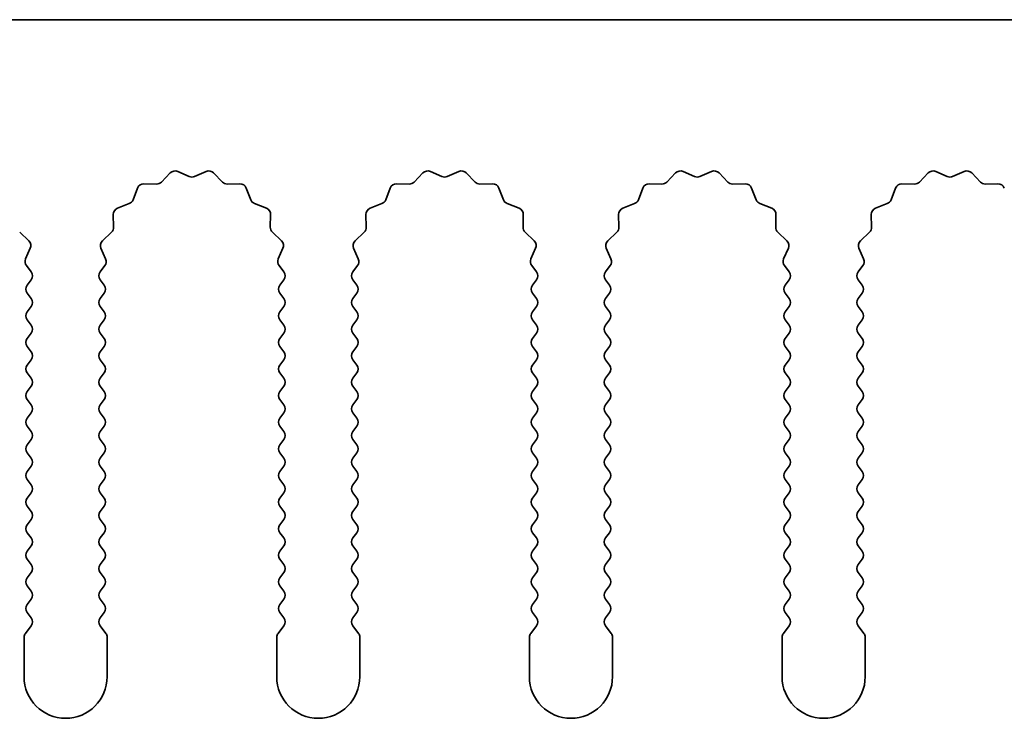
# Model space of a CAD drawing. Units: millimetres. Extents: x 0 to 9424, y 0 to 1686.
# Drawn here: x 4717 to 4747, y 472 to 493 of the extents above; entities that cross this region are included whole.
import ezdxf

# ---------------------------------------------------------------- set-up
doc = ezdxf.new("R2010")
doc.units = ezdxf.units.MM
doc.header["$LTSCALE"] = 5
doc.layers.add('Visible (ISO)', color=7, linetype='Continuous', lineweight=35)

msp = doc.modelspace()

# ---------------------------------------------------------------- linework, layer by layer
at = {"layer": 'Visible (ISO)'}
for p, q in [((4929.9055, 493.3704), (4650.9055, 493.3704)), ((4721.2406, 488.49), (4721.5025, 488.7642)), ((4721.7278, 488.809), (4722.0748, 488.656)), ((4722.2362, 488.656), (4722.5831, 488.809)), ((4722.8084, 488.7642), (4723.0704, 488.49)), ((4728.8406, 488.49), (4729.1025, 488.7642)), ((4729.3278, 488.809), (4729.6748, 488.656)), ((4729.8362, 488.656), (4730.1831, 488.809)), ((4730.4084, 488.7642), (4730.6704, 488.49)), ((4736.4406, 488.49), (4736.7025, 488.7642)), ((4736.9278, 488.809), (4737.2748, 488.656)), ((4737.4362, 488.656), (4737.7831, 488.809)), ((4738.0084, 488.7642), (4738.2704, 488.49)), ((4744.0406, 488.49), (4744.3025, 488.7642)), ((4744.5278, 488.809), (4744.8748, 488.656)), ((4745.0362, 488.656), (4745.3831, 488.809)), ((4745.6084, 488.7642), (4745.8704, 488.49)), ((4720.7124, 488.4369), (4721.0914, 488.4283)), ((4723.2195, 488.4283), (4723.5986, 488.4369)), ((4728.3124, 488.4369), (4728.6914, 488.4283)), ((4730.8195, 488.4283), (4731.1986, 488.4369)), ((4735.9124, 488.4369), (4736.2914, 488.4283)), ((4738.4195, 488.4283), (4738.7986, 488.4369)), ((4743.5124, 488.4369), (4743.8914, 488.4283)), ((4746.0195, 488.4283), (4746.3986, 488.4369)), ((4720.3843, 487.9557), (4720.5214, 488.3093)), ((4723.7896, 488.3093), (4723.9267, 487.9557)), ((4727.9843, 487.9557), (4728.1214, 488.3093)), ((4731.3896, 488.3093), (4731.5267, 487.9557)), ((4735.5843, 487.9557), (4735.7214, 488.3093)), ((4738.9896, 488.3093), (4739.1267, 487.9557)), ((4743.1843, 487.9557), (4743.3214, 488.3093)), ((4719.9166, 487.7045), (4720.2701, 487.8416)), ((4724.0408, 487.8416), (4724.3944, 487.7045)), ((4727.5166, 487.7045), (4727.8701, 487.8416)), ((4731.6408, 487.8416), (4731.9944, 487.7045)), ((4735.1166, 487.7045), (4735.4701, 487.8416)), ((4739.2408, 487.8416), (4739.5944, 487.7045)), ((4742.7166, 487.7045), (4743.0701, 487.8416)), ((4719.7976, 487.1344), (4719.789, 487.5135)), ((4724.522, 487.5135), (4724.5134, 487.1344)), ((4727.3976, 487.1344), (4727.389, 487.5135)), ((4732.122, 487.5135), (4732.1134, 487.1344)), ((4734.9976, 487.1344), (4734.989, 487.5135)), ((4739.722, 487.5135), (4739.7134, 487.1344)), ((4742.5976, 487.1344), (4742.589, 487.5135)), ((4716.9752, 486.9853), (4717.2493, 486.7233)), ((4719.4617, 486.7233), (4719.7358, 486.9853)), ((4724.5752, 486.9853), (4724.8493, 486.7233)), ((4727.0617, 486.7233), (4727.3358, 486.9853)), ((4732.1752, 486.9853), (4732.4493, 486.7233)), ((4734.6617, 486.7233), (4734.9358, 486.9853)), ((4739.7752, 486.9853), (4740.0493, 486.7233)), ((4742.2617, 486.7233), (4742.5358, 486.9853)), ((4717.2941, 486.498), (4717.1527, 486.1775)), ((4719.5583, 486.1775), (4719.4169, 486.498)), ((4724.8941, 486.498), (4724.7527, 486.1775)), ((4727.1583, 486.1775), (4727.0169, 486.498)), ((4732.4941, 486.498), (4732.3527, 486.1775)), ((4734.7583, 486.1775), (4734.6169, 486.498)), ((4740.0941, 486.498), (4739.9527, 486.1775)), ((4742.3583, 486.1775), (4742.2169, 486.498)), ((4717.1757, 485.9767), (4717.3155, 485.7904)), ((4719.3955, 485.7904), (4719.5353, 485.9767)), ((4724.7757, 485.9767), (4724.9155, 485.7904)), ((4726.9955, 485.7904), (4727.1353, 485.9767)), ((4732.3757, 485.9767), (4732.5155, 485.7904)), ((4734.5955, 485.7904), (4734.7353, 485.9767)), ((4739.9757, 485.9767), (4740.1155, 485.7904)), ((4742.1955, 485.7904), (4742.3353, 485.9767)), ((4717.3155, 485.5504), (4717.1955, 485.3904)), ((4719.5155, 485.3904), (4719.3955, 485.5504)), ((4724.9155, 485.5504), (4724.7955, 485.3904)), ((4727.1155, 485.3904), (4726.9955, 485.5504)), ((4732.5155, 485.5504), (4732.3955, 485.3904)), ((4734.7155, 485.3904), (4734.5955, 485.5504)), ((4740.1155, 485.5504), (4739.9955, 485.3904)), ((4742.3155, 485.3904), (4742.1955, 485.5504)), ((4717.1955, 485.1504), (4717.3155, 484.9904)), ((4719.3955, 484.9904), (4719.5155, 485.1504)), ((4724.7955, 485.1504), (4724.9155, 484.9904)), ((4726.9955, 484.9904), (4727.1155, 485.1504)), ((4732.3955, 485.1504), (4732.5155, 484.9904)), ((4734.5955, 484.9904), (4734.7155, 485.1504)), ((4739.9955, 485.1504), (4740.1155, 484.9904)), ((4742.1955, 484.9904), (4742.3155, 485.1504)), ((4717.3155, 484.7504), (4717.1955, 484.5904)), ((4719.5155, 484.5904), (4719.3955, 484.7504)), ((4724.9155, 484.7504), (4724.7955, 484.5904)), ((4727.1155, 484.5904), (4726.9955, 484.7504)), ((4732.5155, 484.7504), (4732.3955, 484.5904)), ((4734.7155, 484.5904), (4734.5955, 484.7504)), ((4740.1155, 484.7504), (4739.9955, 484.5904)), ((4742.3155, 484.5904), (4742.1955, 484.7504)), ((4717.1955, 484.3504), (4717.3155, 484.1904)), ((4719.3955, 484.1904), (4719.5155, 484.3504)), ((4724.7955, 484.3504), (4724.9155, 484.1904)), ((4726.9955, 484.1904), (4727.1155, 484.3504)), ((4732.3955, 484.3504), (4732.5155, 484.1904)), ((4734.5955, 484.1904), (4734.7155, 484.3504)), ((4739.9955, 484.3504), (4740.1155, 484.1904)), ((4742.1955, 484.1904), (4742.3155, 484.3504)), ((4717.3155, 483.9504), (4717.1955, 483.7904)), ((4719.5155, 483.7904), (4719.3955, 483.9504)), ((4724.9155, 483.9504), (4724.7955, 483.7904)), ((4727.1155, 483.7904), (4726.9955, 483.9504)), ((4732.5155, 483.9504), (4732.3955, 483.7904)), ((4734.7155, 483.7904), (4734.5955, 483.9504)), ((4740.1155, 483.9504), (4739.9955, 483.7904)), ((4742.3155, 483.7904), (4742.1955, 483.9504)), ((4717.1955, 483.5504), (4717.3155, 483.3904)), ((4719.3955, 483.3904), (4719.5155, 483.5504)), ((4724.7955, 483.5504), (4724.9155, 483.3904)), ((4726.9955, 483.3904), (4727.1155, 483.5504)), ((4732.3955, 483.5504), (4732.5155, 483.3904)), ((4734.5955, 483.3904), (4734.7155, 483.5504)), ((4739.9955, 483.5504), (4740.1155, 483.3904)), ((4742.1955, 483.3904), (4742.3155, 483.5504)), ((4717.3155, 483.1504), (4717.1955, 482.9904)), ((4719.5155, 482.9904), (4719.3955, 483.1504)), ((4724.9155, 483.1504), (4724.7955, 482.9904)), ((4727.1155, 482.9904), (4726.9955, 483.1504)), ((4732.5155, 483.1504), (4732.3955, 482.9904)), ((4734.7155, 482.9904), (4734.5955, 483.1504)), ((4740.1155, 483.1504), (4739.9955, 482.9904)), ((4742.3155, 482.9904), (4742.1955, 483.1504)), ((4717.1955, 482.7504), (4717.3155, 482.5904)), ((4719.3955, 482.5904), (4719.5155, 482.7504)), ((4724.7955, 482.7504), (4724.9155, 482.5904)), ((4726.9955, 482.5904), (4727.1155, 482.7504)), ((4732.3955, 482.7504), (4732.5155, 482.5904)), ((4734.5955, 482.5904), (4734.7155, 482.7504)), ((4739.9955, 482.7504), (4740.1155, 482.5904)), ((4742.1955, 482.5904), (4742.3155, 482.7504)), ((4717.3155, 482.3504), (4717.1955, 482.1904)), ((4719.5155, 482.1904), (4719.3955, 482.3504)), ((4724.9155, 482.3504), (4724.7955, 482.1904)), ((4727.1155, 482.1904), (4726.9955, 482.3504)), ((4732.5155, 482.3504), (4732.3955, 482.1904)), ((4734.7155, 482.1904), (4734.5955, 482.3504)), ((4740.1155, 482.3504), (4739.9955, 482.1904)), ((4742.3155, 482.1904), (4742.1955, 482.3504)), ((4717.1955, 481.9504), (4717.3155, 481.7904)), ((4719.3955, 481.7904), (4719.5155, 481.9504)), ((4724.7955, 481.9504), (4724.9155, 481.7904)), ((4726.9955, 481.7904), (4727.1155, 481.9504)), ((4732.3955, 481.9504), (4732.5155, 481.7904)), ((4734.5955, 481.7904), (4734.7155, 481.9504)), ((4739.9955, 481.9504), (4740.1155, 481.7904)), ((4742.1955, 481.7904), (4742.3155, 481.9504)), ((4717.3155, 481.5504), (4717.1955, 481.3904)), ((4719.5155, 481.3904), (4719.3955, 481.5504)), ((4724.9155, 481.5504), (4724.7955, 481.3904)), ((4727.1155, 481.3904), (4726.9955, 481.5504)), ((4732.5155, 481.5504), (4732.3955, 481.3904)), ((4734.7155, 481.3904), (4734.5955, 481.5504)), ((4740.1155, 481.5504), (4739.9955, 481.3904)), ((4742.3155, 481.3904), (4742.1955, 481.5504)), ((4717.1955, 481.1504), (4717.3155, 480.9904)), ((4719.3955, 480.9904), (4719.5155, 481.1504)), ((4724.7955, 481.1504), (4724.9155, 480.9904)), ((4726.9955, 480.9904), (4727.1155, 481.1504)), ((4732.3955, 481.1504), (4732.5155, 480.9904)), ((4734.5955, 480.9904), (4734.7155, 481.1504)), ((4739.9955, 481.1504), (4740.1155, 480.9904)), ((4742.1955, 480.9904), (4742.3155, 481.1504)), ((4717.3155, 480.7504), (4717.1955, 480.5904)), ((4719.5155, 480.5904), (4719.3955, 480.7504)), ((4724.9155, 480.7504), (4724.7955, 480.5904)), ((4727.1155, 480.5904), (4726.9955, 480.7504)), ((4732.5155, 480.7504), (4732.3955, 480.5904)), ((4734.7155, 480.5904), (4734.5955, 480.7504)), ((4740.1155, 480.7504), (4739.9955, 480.5904)), ((4742.3155, 480.5904), (4742.1955, 480.7504)), ((4717.1955, 480.3504), (4717.3155, 480.1904)), ((4719.3955, 480.1904), (4719.5155, 480.3504)), ((4724.7955, 480.3504), (4724.9155, 480.1904)), ((4726.9955, 480.1904), (4727.1155, 480.3504)), ((4732.3955, 480.3504), (4732.5155, 480.1904)), ((4734.5955, 480.1904), (4734.7155, 480.3504)), ((4739.9955, 480.3504), (4740.1155, 480.1904)), ((4742.1955, 480.1904), (4742.3155, 480.3504)), ((4717.3155, 479.9504), (4717.1955, 479.7904)), ((4719.5155, 479.7904), (4719.3955, 479.9504)), ((4724.9155, 479.9504), (4724.7955, 479.7904)), ((4727.1155, 479.7904), (4726.9955, 479.9504)), ((4732.5155, 479.9504), (4732.3955, 479.7904)), ((4734.7155, 479.7904), (4734.5955, 479.9504)), ((4740.1155, 479.9504), (4739.9955, 479.7904)), ((4742.3155, 479.7904), (4742.1955, 479.9504)), ((4717.1955, 479.5504), (4717.3155, 479.3904)), ((4719.3955, 479.3904), (4719.5155, 479.5504)), ((4724.7955, 479.5504), (4724.9155, 479.3904)), ((4726.9955, 479.3904), (4727.1155, 479.5504)), ((4732.3955, 479.5504), (4732.5155, 479.3904)), ((4734.5955, 479.3904), (4734.7155, 479.5504)), ((4739.9955, 479.5504), (4740.1155, 479.3904)), ((4742.1955, 479.3904), (4742.3155, 479.5504)), ((4717.3155, 479.1504), (4717.1955, 478.9904)), ((4719.5155, 478.9904), (4719.3955, 479.1504)), ((4724.9155, 479.1504), (4724.7955, 478.9904)), ((4727.1155, 478.9904), (4726.9955, 479.1504)), ((4732.5155, 479.1504), (4732.3955, 478.9904)), ((4734.7155, 478.9904), (4734.5955, 479.1504)), ((4740.1155, 479.1504), (4739.9955, 478.9904)), ((4742.3155, 478.9904), (4742.1955, 479.1504)), ((4717.1955, 478.7504), (4717.3155, 478.5904)), ((4719.3955, 478.5904), (4719.5155, 478.7504)), ((4724.7955, 478.7504), (4724.9155, 478.5904)), ((4726.9955, 478.5904), (4727.1155, 478.7504)), ((4732.3955, 478.7504), (4732.5155, 478.5904)), ((4734.5955, 478.5904), (4734.7155, 478.7504)), ((4739.9955, 478.7504), (4740.1155, 478.5904)), ((4742.1955, 478.5904), (4742.3155, 478.7504)), ((4717.3155, 478.3504), (4717.1955, 478.1904)), ((4719.5155, 478.1904), (4719.3955, 478.3504)), ((4724.9155, 478.3504), (4724.7955, 478.1904)), ((4727.1155, 478.1904), (4726.9955, 478.3504)), ((4732.5155, 478.3504), (4732.3955, 478.1904)), ((4734.7155, 478.1904), (4734.5955, 478.3504)), ((4740.1155, 478.3504), (4739.9955, 478.1904)), ((4742.3155, 478.1904), (4742.1955, 478.3504)), ((4717.1955, 477.9504), (4717.3155, 477.7904)), ((4719.3955, 477.7904), (4719.5155, 477.9504)), ((4724.7955, 477.9504), (4724.9155, 477.7904)), ((4726.9955, 477.7904), (4727.1155, 477.9504)), ((4732.3955, 477.9504), (4732.5155, 477.7904)), ((4734.5955, 477.7904), (4734.7155, 477.9504)), ((4739.9955, 477.9504), (4740.1155, 477.7904)), ((4742.1955, 477.7904), (4742.3155, 477.9504)), ((4717.3155, 477.5504), (4717.1955, 477.3904)), ((4719.5155, 477.3904), (4719.3955, 477.5504)), ((4724.9155, 477.5504), (4724.7955, 477.3904)), ((4727.1155, 477.3904), (4726.9955, 477.5504)), ((4732.5155, 477.5504), (4732.3955, 477.3904)), ((4734.7155, 477.3904), (4734.5955, 477.5504)), ((4740.1155, 477.5504), (4739.9955, 477.3904)), ((4742.3155, 477.3904), (4742.1955, 477.5504)), ((4717.1955, 477.1504), (4717.3155, 476.9904)), ((4719.3955, 476.9904), (4719.5155, 477.1504)), ((4724.7955, 477.1504), (4724.9155, 476.9904)), ((4726.9955, 476.9904), (4727.1155, 477.1504)), ((4732.3955, 477.1504), (4732.5155, 476.9904)), ((4734.5955, 476.9904), (4734.7155, 477.1504)), ((4739.9955, 477.1504), (4740.1155, 476.9904)), ((4742.1955, 476.9904), (4742.3155, 477.1504)), ((4717.3155, 476.7504), (4717.1955, 476.5904)), ((4719.5155, 476.5904), (4719.3955, 476.7504)), ((4724.9155, 476.7504), (4724.7955, 476.5904)), ((4727.1155, 476.5904), (4726.9955, 476.7504)), ((4732.5155, 476.7504), (4732.3955, 476.5904)), ((4734.7155, 476.5904), (4734.5955, 476.7504)), ((4740.1155, 476.7504), (4739.9955, 476.5904)), ((4742.3155, 476.5904), (4742.1955, 476.7504)), ((4717.1955, 476.3504), (4717.3155, 476.1904)), ((4719.3955, 476.1904), (4719.5155, 476.3504)), ((4724.7955, 476.3504), (4724.9155, 476.1904)), ((4726.9955, 476.1904), (4727.1155, 476.3504)), ((4732.3955, 476.3504), (4732.5155, 476.1904)), ((4734.5955, 476.1904), (4734.7155, 476.3504)), ((4739.9955, 476.3504), (4740.1155, 476.1904)), ((4742.1955, 476.1904), (4742.3155, 476.3504)), ((4717.3155, 475.9504), (4717.1955, 475.7904)), ((4719.5155, 475.7904), (4719.3955, 475.9504)), ((4724.9155, 475.9504), (4724.7955, 475.7904)), ((4727.1155, 475.7904), (4726.9955, 475.9504)), ((4732.5155, 475.9504), (4732.3955, 475.7904)), ((4734.7155, 475.7904), (4734.5955, 475.9504)), ((4740.1155, 475.9504), (4739.9955, 475.7904)), ((4742.3155, 475.7904), (4742.1955, 475.9504)), ((4717.1955, 475.5504), (4717.3155, 475.3904)), ((4719.3955, 475.3904), (4719.5155, 475.5504)), ((4724.7955, 475.5504), (4724.9155, 475.3904)), ((4726.9955, 475.3904), (4727.1155, 475.5504)), ((4732.3955, 475.5504), (4732.5155, 475.3904)), ((4734.5955, 475.3904), (4734.7155, 475.5504)), ((4739.9955, 475.5504), (4740.1155, 475.3904)), ((4742.1955, 475.3904), (4742.3155, 475.5504)), ((4717.3155, 475.1504), (4717.1455, 474.9237)), ((4719.5655, 474.9237), (4719.3955, 475.1504)), ((4724.9155, 475.1504), (4724.7455, 474.9237)), ((4727.1655, 474.9237), (4726.9955, 475.1504)), ((4732.5155, 475.1504), (4732.3455, 474.9237)), ((4734.7655, 474.9237), (4734.5955, 475.1504)), ((4740.1155, 475.1504), (4739.9455, 474.9237)), ((4742.3655, 474.9237), (4742.1955, 475.1504)), ((4717.1055, 474.8037), (4717.1055, 473.6204)), ((4719.6055, 473.6204), (4719.6055, 474.8037)), ((4724.7055, 474.8037), (4724.7055, 473.6204)), ((4727.2055, 473.6204), (4727.2055, 474.8037)), ((4732.3055, 474.8037), (4732.3055, 473.6204)), ((4734.8055, 473.6204), (4734.8055, 474.8037)), ((4739.9055, 474.8037), (4739.9055, 473.6204)), ((4742.4055, 473.6204), (4742.4055, 474.8037))]:
    msp.add_line(p, q, dxfattribs=at)
for centre, radius, start, end in [((4721.6471, 488.626), 0.2, 66.19918, 136.30082), ((4722.1555, 488.839), 0.2, 246.19918, 293.80082), ((4722.6638, 488.626), 0.2, 43.69918, 113.80082), ((4729.2471, 488.626), 0.2, 66.19918, 136.30082), ((4729.7555, 488.839), 0.2, 246.19918, 293.80082), ((4730.2638, 488.626), 0.2, 43.69918, 113.80082), ((4736.8471, 488.626), 0.2, 66.19918, 136.30082), ((4737.3555, 488.839), 0.2, 246.19918, 293.80082), ((4737.8638, 488.626), 0.2, 43.69918, 113.80082), ((4744.4471, 488.626), 0.2, 66.19918, 136.30082), ((4744.9555, 488.839), 0.2, 246.19918, 293.80082), ((4745.4638, 488.626), 0.2, 43.69918, 113.80082), ((4720.7078, 488.2369), 0.2, 88.69918, 158.80082), ((4721.096, 488.6282), 0.2, 268.69918, 316.30082), ((4723.215, 488.6282), 0.2, 223.69918, 271.30082), ((4723.6031, 488.2369), 0.2, 21.19918, 91.30082), ((4728.3078, 488.2369), 0.2, 88.69918, 158.80082), ((4728.696, 488.6282), 0.2, 268.69918, 316.30082), ((4730.815, 488.6282), 0.2, 223.69918, 271.30082), ((4731.2031, 488.2369), 0.2, 21.19918, 91.30082), ((4735.9078, 488.2369), 0.2, 88.69918, 158.80082), ((4736.296, 488.6282), 0.2, 268.69918, 316.30082), ((4738.415, 488.6282), 0.2, 223.69918, 271.30082), ((4738.8031, 488.2369), 0.2, 21.19918, 91.30082), ((4743.5078, 488.2369), 0.2, 88.69918, 158.80082), ((4743.896, 488.6282), 0.2, 268.69918, 316.30082), ((4746.015, 488.6282), 0.2, 223.69918, 271.30082), ((4746.4031, 488.2369), 0.2, 21.19918, 91.30082), ((4720.1978, 488.0281), 0.2, 291.19918, 338.80082), ((4724.1132, 488.0281), 0.2, 201.19918, 248.80082), ((4727.7978, 488.0281), 0.2, 291.19918, 338.80082), ((4731.7132, 488.0281), 0.2, 201.19918, 248.80082), ((4735.3978, 488.0281), 0.2, 291.19918, 338.80082), ((4739.3132, 488.0281), 0.2, 201.19918, 248.80082), ((4742.9978, 488.0281), 0.2, 291.19918, 338.80082), ((4719.9889, 487.518), 0.2, 111.19918, 181.30082), ((4724.322, 487.518), 0.2, 358.69918, 68.80082), ((4727.5889, 487.518), 0.2, 111.19918, 181.30082), ((4731.922, 487.518), 0.2, 358.69918, 68.80082), ((4735.1889, 487.518), 0.2, 111.19918, 181.30082), ((4739.522, 487.518), 0.2, 358.69918, 68.80082), ((4742.7889, 487.518), 0.2, 111.19918, 181.30082), ((4719.5976, 487.1299), 0.2, 313.69918, 1.30082), ((4724.7133, 487.1299), 0.2, 178.69918, 226.30082), ((4727.1976, 487.1299), 0.2, 313.69918, 1.30082), ((4732.3133, 487.1299), 0.2, 178.69918, 226.30082), ((4734.7976, 487.1299), 0.2, 313.69918, 1.30082), ((4739.9133, 487.1299), 0.2, 178.69918, 226.30082), ((4742.3976, 487.1299), 0.2, 313.69918, 1.30082), ((4717.1111, 486.5787), 0.2, 336.19918, 46.30082), ((4719.5999, 486.5787), 0.2, 133.69918, 203.80082), ((4724.7111, 486.5787), 0.2, 336.19918, 46.30082), ((4727.1999, 486.5787), 0.2, 133.69918, 203.80082), ((4732.3111, 486.5787), 0.2, 336.19918, 46.30082), ((4734.7999, 486.5787), 0.2, 133.69918, 203.80082), ((4739.9111, 486.5787), 0.2, 336.19918, 46.30082), ((4742.3999, 486.5787), 0.2, 133.69918, 203.80082), ((4717.3357, 486.0967), 0.2, 156.19918, 216.8699), ((4719.3753, 486.0967), 0.2, 323.1301, 23.80082), ((4724.9357, 486.0967), 0.2, 156.19918, 216.8699), ((4726.9753, 486.0967), 0.2, 323.1301, 23.80082), ((4732.5357, 486.0967), 0.2, 156.19918, 216.8699), ((4734.5753, 486.0967), 0.2, 323.1301, 23.80082), ((4740.1357, 486.0967), 0.2, 156.19918, 216.8699), ((4742.1753, 486.0967), 0.2, 323.1301, 23.80082), ((4717.1555, 485.6704), 0.2, 323.1301, 36.8699), ((4719.5555, 485.6704), 0.2, 143.1301, 216.8699), ((4724.7555, 485.6704), 0.2, 323.1301, 36.8699), ((4727.1555, 485.6704), 0.2, 143.1301, 216.8699), ((4732.3555, 485.6704), 0.2, 323.1301, 36.8699), ((4734.7555, 485.6704), 0.2, 143.1301, 216.8699), ((4739.9555, 485.6704), 0.2, 323.1301, 36.8699), ((4742.3555, 485.6704), 0.2, 143.1301, 216.8699), ((4717.3555, 485.2704), 0.2, 143.1301, 216.8699), ((4719.3555, 485.2704), 0.2, 323.1301, 36.8699), ((4724.9555, 485.2704), 0.2, 143.1301, 216.8699), ((4726.9555, 485.2704), 0.2, 323.1301, 36.8699), ((4732.5555, 485.2704), 0.2, 143.1301, 216.8699), ((4734.5555, 485.2704), 0.2, 323.1301, 36.8699), ((4740.1555, 485.2704), 0.2, 143.1301, 216.8699), ((4742.1555, 485.2704), 0.2, 323.1301, 36.8699), ((4717.1555, 484.8704), 0.2, 323.1301, 36.8699), ((4719.5555, 484.8704), 0.2, 143.1301, 216.8699), ((4724.7555, 484.8704), 0.2, 323.1301, 36.8699), ((4727.1555, 484.8704), 0.2, 143.1301, 216.8699), ((4732.3555, 484.8704), 0.2, 323.1301, 36.8699), ((4734.7555, 484.8704), 0.2, 143.1301, 216.8699), ((4739.9555, 484.8704), 0.2, 323.1301, 36.8699), ((4742.3555, 484.8704), 0.2, 143.1301, 216.8699), ((4717.3555, 484.4704), 0.2, 143.1301, 216.8699), ((4719.3555, 484.4704), 0.2, 323.1301, 36.8699), ((4724.9555, 484.4704), 0.2, 143.1301, 216.8699), ((4726.9555, 484.4704), 0.2, 323.1301, 36.8699), ((4732.5555, 484.4704), 0.2, 143.1301, 216.8699), ((4734.5555, 484.4704), 0.2, 323.1301, 36.8699), ((4740.1555, 484.4704), 0.2, 143.1301, 216.8699), ((4742.1555, 484.4704), 0.2, 323.1301, 36.8699), ((4717.1555, 484.0704), 0.2, 323.1301, 36.8699), ((4719.5555, 484.0704), 0.2, 143.1301, 216.8699), ((4724.7555, 484.0704), 0.2, 323.1301, 36.8699), ((4727.1555, 484.0704), 0.2, 143.1301, 216.8699), ((4732.3555, 484.0704), 0.2, 323.1301, 36.8699), ((4734.7555, 484.0704), 0.2, 143.1301, 216.8699), ((4739.9555, 484.0704), 0.2, 323.1301, 36.8699), ((4742.3555, 484.0704), 0.2, 143.1301, 216.8699), ((4717.3555, 483.6704), 0.2, 143.1301, 216.8699), ((4719.3555, 483.6704), 0.2, 323.1301, 36.8699), ((4724.9555, 483.6704), 0.2, 143.1301, 216.8699), ((4726.9555, 483.6704), 0.2, 323.1301, 36.8699), ((4732.5555, 483.6704), 0.2, 143.1301, 216.8699), ((4734.5555, 483.6704), 0.2, 323.1301, 36.8699), ((4740.1555, 483.6704), 0.2, 143.1301, 216.8699), ((4742.1555, 483.6704), 0.2, 323.1301, 36.8699), ((4717.1555, 483.2704), 0.2, 323.1301, 36.8699), ((4719.5555, 483.2704), 0.2, 143.1301, 216.8699), ((4724.7555, 483.2704), 0.2, 323.1301, 36.8699), ((4727.1555, 483.2704), 0.2, 143.1301, 216.8699), ((4732.3555, 483.2704), 0.2, 323.1301, 36.8699), ((4734.7555, 483.2704), 0.2, 143.1301, 216.8699), ((4739.9555, 483.2704), 0.2, 323.1301, 36.8699), ((4742.3555, 483.2704), 0.2, 143.1301, 216.8699), ((4717.3555, 482.8704), 0.2, 143.1301, 216.8699), ((4719.3555, 482.8704), 0.2, 323.1301, 36.8699), ((4724.9555, 482.8704), 0.2, 143.1301, 216.8699), ((4726.9555, 482.8704), 0.2, 323.1301, 36.8699), ((4732.5555, 482.8704), 0.2, 143.1301, 216.8699), ((4734.5555, 482.8704), 0.2, 323.1301, 36.8699), ((4740.1555, 482.8704), 0.2, 143.1301, 216.8699), ((4742.1555, 482.8704), 0.2, 323.1301, 36.8699), ((4717.1555, 482.4704), 0.2, 323.1301, 36.8699), ((4719.5555, 482.4704), 0.2, 143.1301, 216.8699), ((4724.7555, 482.4704), 0.2, 323.1301, 36.8699), ((4727.1555, 482.4704), 0.2, 143.1301, 216.8699), ((4732.3555, 482.4704), 0.2, 323.1301, 36.8699), ((4734.7555, 482.4704), 0.2, 143.1301, 216.8699), ((4739.9555, 482.4704), 0.2, 323.1301, 36.8699), ((4742.3555, 482.4704), 0.2, 143.1301, 216.8699), ((4717.3555, 482.0704), 0.2, 143.1301, 216.8699), ((4719.3555, 482.0704), 0.2, 323.1301, 36.8699), ((4724.9555, 482.0704), 0.2, 143.1301, 216.8699), ((4726.9555, 482.0704), 0.2, 323.1301, 36.8699), ((4732.5555, 482.0704), 0.2, 143.1301, 216.8699), ((4734.5555, 482.0704), 0.2, 323.1301, 36.8699), ((4740.1555, 482.0704), 0.2, 143.1301, 216.8699), ((4742.1555, 482.0704), 0.2, 323.1301, 36.8699), ((4717.1555, 481.6704), 0.2, 323.1301, 36.8699), ((4719.5555, 481.6704), 0.2, 143.1301, 216.8699), ((4724.7555, 481.6704), 0.2, 323.1301, 36.8699), ((4727.1555, 481.6704), 0.2, 143.1301, 216.8699), ((4732.3555, 481.6704), 0.2, 323.1301, 36.8699), ((4734.7555, 481.6704), 0.2, 143.1301, 216.8699), ((4739.9555, 481.6704), 0.2, 323.1301, 36.8699), ((4742.3555, 481.6704), 0.2, 143.1301, 216.8699), ((4717.3555, 481.2704), 0.2, 143.1301, 216.8699), ((4719.3555, 481.2704), 0.2, 323.1301, 36.8699), ((4724.9555, 481.2704), 0.2, 143.1301, 216.8699), ((4726.9555, 481.2704), 0.2, 323.1301, 36.8699), ((4732.5555, 481.2704), 0.2, 143.1301, 216.8699), ((4734.5555, 481.2704), 0.2, 323.1301, 36.8699), ((4740.1555, 481.2704), 0.2, 143.1301, 216.8699), ((4742.1555, 481.2704), 0.2, 323.1301, 36.8699), ((4717.1555, 480.8704), 0.2, 323.1301, 36.8699), ((4719.5555, 480.8704), 0.2, 143.1301, 216.8699), ((4724.7555, 480.8704), 0.2, 323.1301, 36.8699), ((4727.1555, 480.8704), 0.2, 143.1301, 216.8699), ((4732.3555, 480.8704), 0.2, 323.1301, 36.8699), ((4734.7555, 480.8704), 0.2, 143.1301, 216.8699), ((4739.9555, 480.8704), 0.2, 323.1301, 36.8699), ((4742.3555, 480.8704), 0.2, 143.1301, 216.8699), ((4717.3555, 480.4704), 0.2, 143.1301, 216.8699), ((4719.3555, 480.4704), 0.2, 323.1301, 36.8699), ((4724.9555, 480.4704), 0.2, 143.1301, 216.8699), ((4726.9555, 480.4704), 0.2, 323.1301, 36.8699), ((4732.5555, 480.4704), 0.2, 143.1301, 216.8699), ((4734.5555, 480.4704), 0.2, 323.1301, 36.8699), ((4740.1555, 480.4704), 0.2, 143.1301, 216.8699), ((4742.1555, 480.4704), 0.2, 323.1301, 36.8699), ((4717.1555, 480.0704), 0.2, 323.1301, 36.8699), ((4719.5555, 480.0704), 0.2, 143.1301, 216.8699), ((4724.7555, 480.0704), 0.2, 323.1301, 36.8699), ((4727.1555, 480.0704), 0.2, 143.1301, 216.8699), ((4732.3555, 480.0704), 0.2, 323.1301, 36.8699), ((4734.7555, 480.0704), 0.2, 143.1301, 216.8699), ((4739.9555, 480.0704), 0.2, 323.1301, 36.8699), ((4742.3555, 480.0704), 0.2, 143.1301, 216.8699), ((4717.3555, 479.6704), 0.2, 143.1301, 216.8699), ((4719.3555, 479.6704), 0.2, 323.1301, 36.8699), ((4724.9555, 479.6704), 0.2, 143.1301, 216.8699), ((4726.9555, 479.6704), 0.2, 323.1301, 36.8699), ((4732.5555, 479.6704), 0.2, 143.1301, 216.8699), ((4734.5555, 479.6704), 0.2, 323.1301, 36.8699), ((4740.1555, 479.6704), 0.2, 143.1301, 216.8699), ((4742.1555, 479.6704), 0.2, 323.1301, 36.8699), ((4717.1555, 479.2704), 0.2, 323.1301, 36.8699), ((4719.5555, 479.2704), 0.2, 143.1301, 216.8699), ((4724.7555, 479.2704), 0.2, 323.1301, 36.8699), ((4727.1555, 479.2704), 0.2, 143.1301, 216.8699), ((4732.3555, 479.2704), 0.2, 323.1301, 36.8699), ((4734.7555, 479.2704), 0.2, 143.1301, 216.8699), ((4739.9555, 479.2704), 0.2, 323.1301, 36.8699), ((4742.3555, 479.2704), 0.2, 143.1301, 216.8699), ((4717.3555, 478.8704), 0.2, 143.1301, 216.8699), ((4719.3555, 478.8704), 0.2, 323.1301, 36.8699), ((4724.9555, 478.8704), 0.2, 143.1301, 216.8699), ((4726.9555, 478.8704), 0.2, 323.1301, 36.8699), ((4732.5555, 478.8704), 0.2, 143.1301, 216.8699), ((4734.5555, 478.8704), 0.2, 323.1301, 36.8699), ((4740.1555, 478.8704), 0.2, 143.1301, 216.8699), ((4742.1555, 478.8704), 0.2, 323.1301, 36.8699), ((4717.1555, 478.4704), 0.2, 323.1301, 36.8699), ((4719.5555, 478.4704), 0.2, 143.1301, 216.8699), ((4724.7555, 478.4704), 0.2, 323.1301, 36.8699), ((4727.1555, 478.4704), 0.2, 143.1301, 216.8699), ((4732.3555, 478.4704), 0.2, 323.1301, 36.8699), ((4734.7555, 478.4704), 0.2, 143.1301, 216.8699), ((4739.9555, 478.4704), 0.2, 323.1301, 36.8699), ((4742.3555, 478.4704), 0.2, 143.1301, 216.8699), ((4717.3555, 478.0704), 0.2, 143.1301, 216.8699), ((4719.3555, 478.0704), 0.2, 323.1301, 36.8699), ((4724.9555, 478.0704), 0.2, 143.1301, 216.8699), ((4726.9555, 478.0704), 0.2, 323.1301, 36.8699), ((4732.5555, 478.0704), 0.2, 143.1301, 216.8699), ((4734.5555, 478.0704), 0.2, 323.1301, 36.8699), ((4740.1555, 478.0704), 0.2, 143.1301, 216.8699), ((4742.1555, 478.0704), 0.2, 323.1301, 36.8699), ((4717.1555, 477.6704), 0.2, 323.1301, 36.8699), ((4719.5555, 477.6704), 0.2, 143.1301, 216.8699), ((4724.7555, 477.6704), 0.2, 323.1301, 36.8699), ((4727.1555, 477.6704), 0.2, 143.1301, 216.8699), ((4732.3555, 477.6704), 0.2, 323.1301, 36.8699), ((4734.7555, 477.6704), 0.2, 143.1301, 216.8699), ((4739.9555, 477.6704), 0.2, 323.1301, 36.8699), ((4742.3555, 477.6704), 0.2, 143.1301, 216.8699), ((4717.3555, 477.2704), 0.2, 143.1301, 216.8699), ((4719.3555, 477.2704), 0.2, 323.1301, 36.8699), ((4724.9555, 477.2704), 0.2, 143.1301, 216.8699), ((4726.9555, 477.2704), 0.2, 323.1301, 36.8699), ((4732.5555, 477.2704), 0.2, 143.1301, 216.8699), ((4734.5555, 477.2704), 0.2, 323.1301, 36.8699), ((4740.1555, 477.2704), 0.2, 143.1301, 216.8699), ((4742.1555, 477.2704), 0.2, 323.1301, 36.8699), ((4717.1555, 476.8704), 0.2, 323.1301, 36.8699), ((4719.5555, 476.8704), 0.2, 143.1301, 216.8699), ((4724.7555, 476.8704), 0.2, 323.1301, 36.8699), ((4727.1555, 476.8704), 0.2, 143.1301, 216.8699), ((4732.3555, 476.8704), 0.2, 323.1301, 36.8699), ((4734.7555, 476.8704), 0.2, 143.1301, 216.8699), ((4739.9555, 476.8704), 0.2, 323.1301, 36.8699), ((4742.3555, 476.8704), 0.2, 143.1301, 216.8699), ((4717.3555, 476.4704), 0.2, 143.1301, 216.8699), ((4719.3555, 476.4704), 0.2, 323.1301, 36.8699), ((4724.9555, 476.4704), 0.2, 143.1301, 216.8699), ((4726.9555, 476.4704), 0.2, 323.1301, 36.8699), ((4732.5555, 476.4704), 0.2, 143.1301, 216.8699), ((4734.5555, 476.4704), 0.2, 323.1301, 36.8699), ((4740.1555, 476.4704), 0.2, 143.1301, 216.8699), ((4742.1555, 476.4704), 0.2, 323.1301, 36.8699), ((4717.1555, 476.0704), 0.2, 323.1301, 36.8699), ((4719.5555, 476.0704), 0.2, 143.1301, 216.8699), ((4724.7555, 476.0704), 0.2, 323.1301, 36.8699), ((4727.1555, 476.0704), 0.2, 143.1301, 216.8699), ((4732.3555, 476.0704), 0.2, 323.1301, 36.8699), ((4734.7555, 476.0704), 0.2, 143.1301, 216.8699), ((4739.9555, 476.0704), 0.2, 323.1301, 36.8699), ((4742.3555, 476.0704), 0.2, 143.1301, 216.8699), ((4717.3555, 475.6704), 0.2, 143.1301, 216.8699), ((4719.3555, 475.6704), 0.2, 323.1301, 36.8699), ((4724.9555, 475.6704), 0.2, 143.1301, 216.8699), ((4726.9555, 475.6704), 0.2, 323.1301, 36.8699), ((4732.5555, 475.6704), 0.2, 143.1301, 216.8699), ((4734.5555, 475.6704), 0.2, 323.1301, 36.8699), ((4740.1555, 475.6704), 0.2, 143.1301, 216.8699), ((4742.1555, 475.6704), 0.2, 323.1301, 36.8699), ((4717.1555, 475.2704), 0.2, 323.1301, 36.8699), ((4719.5555, 475.2704), 0.2, 143.1301, 216.8699), ((4724.7555, 475.2704), 0.2, 323.1301, 36.8699), ((4727.1555, 475.2704), 0.2, 143.1301, 216.8699), ((4732.3555, 475.2704), 0.2, 323.1301, 36.8699), ((4734.7555, 475.2704), 0.2, 143.1301, 216.8699), ((4739.9555, 475.2704), 0.2, 323.1301, 36.8699), ((4742.3555, 475.2704), 0.2, 143.1301, 216.8699), ((4717.3055, 474.8037), 0.2, 143.1301, 180), ((4719.4055, 474.8037), 0.2, 0, 36.8699), ((4724.9055, 474.8037), 0.2, 143.1301, 180), ((4727.0055, 474.8037), 0.2, 0, 36.8699), ((4732.5055, 474.8037), 0.2, 143.1301, 180), ((4734.6055, 474.8037), 0.2, 0, 36.8699), ((4740.1055, 474.8037), 0.2, 143.1301, 180), ((4742.2055, 474.8037), 0.2, 0, 36.8699), ((4718.3555, 473.6204), 1.25, 180, 0), ((4725.9555, 473.6204), 1.25, 180, 0), ((4733.5555, 473.6204), 1.25, 180, 0), ((4741.1555, 473.6204), 1.25, 180, 0)]:
    msp.add_arc(centre, radius, start, end, dxfattribs=at)

doc.saveas('drawing.dxf')
